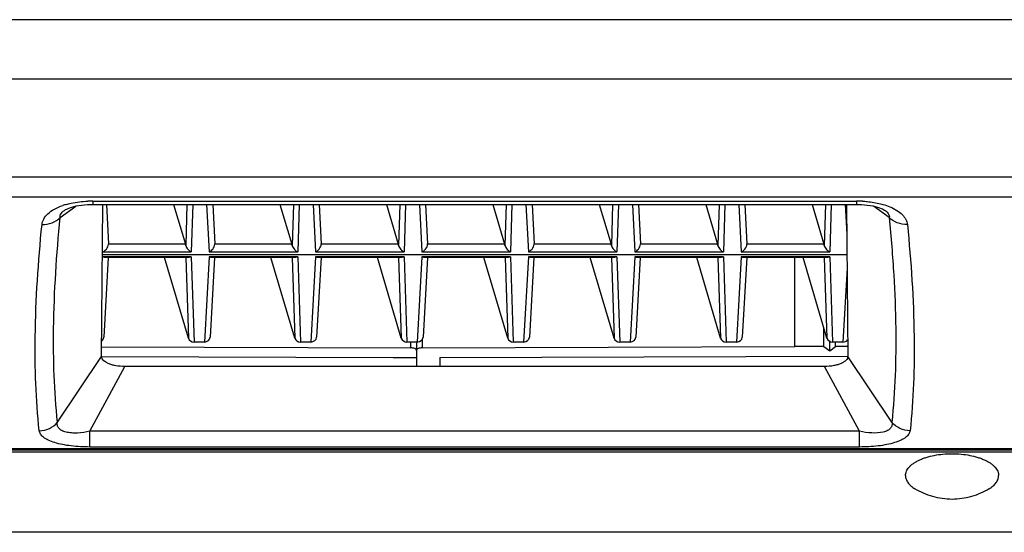
# Model space of a CAD drawing. Units: millimetres. Extents: x -30 to 433, y -147 to 273.
# Drawn here: x 228 to 312, y 2 to 46 of the extents above; entities that cross this region are included whole.
import ezdxf

# ---------------------------------------------------------------- set-up
doc = ezdxf.new("R2010")
doc.units = ezdxf.units.MM
doc.layers.get('0').update_dxf_attribs({"color": 255})

msp = doc.modelspace()

# ---------------------------------------------------------------- linework, layer by layer
at = {"color": 7, "linetype": 'Continuous'}
for p, q in [((409.984, 45.76), (205.929, 45.76)), ((409.985, 40.637), (205.928, 40.637)), ((403.965, 32.235), (211.948, 32.235)), ((403.965, 30.512), (211.948, 30.512)), ((231.355, 28.76), (232.701, 29.742)), ((234.174, 30.179), (299.739, 30.179)), ((234.174, 30.179), (234.174, 29.889)), ((234.174, 29.889), (299.739, 29.889)), ((234.913, 16.821), (235.022, 29.889)), ((235.322, 29.889), (235.498, 26.498)), ((241.096, 29.889), (242.107, 26.469)), ((242.247, 29.889), (242.139, 26.353)), ((242.74, 29.889), (242.615, 25.809)), ((243.938, 29.889), (244.15, 25.809)), ((244.462, 29.889), (244.638, 26.498)), ((250.236, 29.889), (251.247, 26.469)), ((251.387, 29.889), (251.279, 26.353)), ((251.88, 29.889), (251.755, 25.809)), ((253.078, 29.889), (253.29, 25.809)), ((253.602, 29.889), (253.778, 26.498)), ((259.376, 29.889), (260.387, 26.469)), ((260.527, 29.889), (260.419, 26.353)), ((261.02, 29.889), (260.895, 25.809)), ((262.218, 29.889), (262.43, 25.809)), ((262.742, 29.889), (262.918, 26.498)), ((268.516, 29.889), (269.527, 26.469)), ((269.667, 29.889), (269.559, 26.353)), ((270.16, 29.889), (270.035, 25.809)), ((271.358, 29.889), (271.57, 25.809)), ((271.882, 29.889), (272.058, 26.498)), ((277.656, 29.889), (278.667, 26.469)), ((278.807, 29.889), (278.699, 26.353)), ((279.3, 29.889), (279.175, 25.809)), ((280.498, 29.889), (280.71, 25.809)), ((281.022, 29.889), (281.198, 26.498)), ((286.796, 29.889), (287.807, 26.469)), ((287.947, 29.889), (287.839, 26.353)), ((288.44, 29.889), (288.315, 25.809)), ((289.638, 29.889), (289.85, 25.809)), ((290.162, 29.889), (290.338, 26.498)), ((295.936, 29.889), (296.947, 26.469)), ((297.087, 29.889), (296.979, 26.353)), ((297.58, 29.889), (297.455, 25.809)), ((298.778, 29.889), (298.912, 27.315)), ((298.891, 29.889), (299, 16.821)), ((299.739, 30.179), (299.739, 29.889)), ((299.739, 29.889), (299.908, 29.888)), ((299.908, 29.888), (300.172, 29.878)), ((302.558, 28.76), (301.212, 29.742)), ((231.715, 29.372), (231.716, 29.372)), ((302.194, 29.375), (302.198, 29.372)), ((242.107, 26.469), (235.499, 26.469)), ((251.247, 26.469), (244.639, 26.469)), ((260.387, 26.469), (253.779, 26.469)), ((269.527, 26.469), (262.919, 26.469)), ((278.667, 26.469), (272.059, 26.469)), ((287.807, 26.469), (281.199, 26.469)), ((296.947, 26.469), (290.339, 26.469)), ((234.986, 25.586), (298.926, 25.586)), ((235.01, 25.809), (242.615, 25.809)), ((242.615, 25.379), (235.01, 25.379)), ((242.615, 25.379), (242.856, 18.06)), ((244.15, 25.379), (243.741, 18.06)), ((244.15, 25.809), (251.755, 25.809)), ((251.755, 25.379), (244.15, 25.379)), ((251.755, 25.379), (251.996, 18.06)), ((253.29, 25.379), (252.881, 18.06)), ((253.29, 25.809), (260.895, 25.809)), ((260.895, 25.379), (253.29, 25.379)), ((260.895, 25.379), (261.136, 18.06)), ((262.43, 25.379), (262.021, 18.06)), ((262.43, 25.809), (270.035, 25.809)), ((270.035, 25.379), (262.43, 25.379)), ((270.035, 25.379), (270.276, 18.06)), ((271.57, 25.379), (271.161, 18.06)), ((271.57, 25.809), (279.175, 25.809)), ((279.175, 25.379), (271.57, 25.379)), ((279.175, 25.379), (279.416, 18.06)), ((280.71, 25.379), (280.301, 18.06)), ((280.71, 25.809), (288.315, 25.809)), ((288.315, 25.379), (280.71, 25.379)), ((288.315, 25.379), (288.556, 18.06)), ((289.85, 25.379), (289.441, 18.06)), ((289.85, 25.809), (297.455, 25.809)), ((297.455, 25.379), (289.85, 25.379)), ((297.455, 25.379), (297.696, 18.06)), ((235.483, 25.335), (235.1, 18.49)), ((242.417, 25.335), (235.208, 25.335)), ((242.374, 18.396), (240.322, 25.335)), ((242.145, 25.335), (242.374, 18.396)), ((244.623, 25.335), (244.24, 18.49)), ((251.557, 25.335), (244.348, 25.335)), ((251.514, 18.396), (249.462, 25.335)), ((251.285, 25.335), (251.514, 18.396)), ((253.763, 25.335), (253.38, 18.49)), ((260.697, 25.335), (253.488, 25.335)), ((260.654, 18.396), (258.602, 25.335)), ((260.425, 25.335), (260.654, 18.396)), ((262.903, 25.335), (262.52, 18.49)), ((269.837, 25.335), (262.628, 25.335)), ((269.794, 18.396), (267.742, 25.335)), ((269.565, 25.335), (269.794, 18.396)), ((272.043, 25.335), (271.66, 18.49)), ((278.977, 25.335), (271.768, 25.335)), ((278.934, 18.396), (276.882, 25.335)), ((278.705, 25.335), (278.934, 18.396)), ((281.183, 25.335), (280.8, 18.49)), ((288.117, 25.335), (280.908, 25.335)), ((288.074, 18.396), (286.022, 25.335)), ((287.845, 25.335), (288.074, 18.396)), ((290.323, 25.335), (289.94, 18.49)), ((297.257, 25.335), (290.048, 25.335)), ((294.465, 17.676), (294.465, 25.335)), ((297.214, 18.396), (295.162, 25.335)), ((296.985, 25.335), (297.214, 18.396)), ((298.936, 24.414), (298.581, 18.06)), ((296.956, 17.676), (296.956, 19.266)), ((243.741, 18.06), (242.856, 18.06)), ((252.881, 18.06), (251.996, 18.06)), ((262.021, 18.06), (261.136, 18.06)), ((261.461, 17.558), (261.461, 18.06)), ((261.956, 18.06), (261.956, 15.96)), ((261.956, 18.06), (261.956, 16.711)), ((262.452, 18.285), (262.452, 17.558)), ((271.161, 18.06), (270.276, 18.06)), ((280.301, 18.06), (279.416, 18.06)), ((289.441, 18.06), (288.556, 18.06)), ((297.456, 17.31), (297.456, 18.116)), ((298.581, 18.06), (297.696, 18.06)), ((297.956, 17.676), (297.956, 18.06)), ((234.92, 17.656), (261.461, 17.558)), ((262.452, 17.558), (294.465, 17.676)), ((296.956, 17.676), (294.465, 17.676)), ((296.956, 17.676), (297.456, 17.31)), ((297.456, 17.31), (297.956, 17.676)), ((298.992, 17.676), (297.956, 17.676)), ((231.125, 11.167), (234.913, 16.821)), ((234.913, 16.81), (259.956, 16.718)), ((261.956, 16.711), (259.956, 16.714)), ((263.956, 16.718), (298.999, 16.847)), ((263.956, 16.718), (263.956, 15.96)), ((302.787, 11.167), (299, 16.821)), ((233.908, 10.39), (236.913, 15.96)), ((297, 15.96), (236.913, 15.96)), ((300.004, 10.39), (297, 15.96)), ((300.004, 10.39), (233.908, 10.39)), ((233.908, 9.041), (233.908, 10.39)), ((300.004, 9.041), (300.004, 10.39)), ((221.897, 8.904), (394.016, 8.904)), ((221.897, 8.784), (394.016, 8.784)), ((394.016, 8.607), (221.897, 8.607)), ((300.004, 9.041), (233.908, 9.041)), ((418.438, 1.711), (197.475, 1.711))]:
    msp.add_line(p, q, dxfattribs=at)
for points in [[(231.716, 29.372), (231.756, 29.399), (231.829, 29.442), (231.923, 29.49), (232.04, 29.542), (232.181, 29.597), (232.347, 29.651), (232.534, 29.703), (232.739, 29.751), (232.962, 29.794), (233.197, 29.829), (233.444, 29.856), (233.699, 29.876)], [(233.699, 29.876), (233.959, 29.887), (234.174, 29.889)], [(300.172, 29.878), (300.43, 29.86), (300.679, 29.833), (300.917, 29.799), (301.143, 29.757), (301.352, 29.71), (301.542, 29.658), (301.711, 29.604), (301.857, 29.549), (301.977, 29.496), (302.074, 29.447), (302.15, 29.403), (302.194, 29.375)]]:
    msp.add_lwpolyline(points, dxfattribs=at)
for centre, radius, start, end in [((233.46, 24.343), 5.764, 106.06861, 109.01141), ((234.172, 20.18), 9.999, 89.991, 92.52033), ((299.74, 20.023), 10.156, 88.47506, 90.00364), ((299.748, 20.34), 9.839, 86.95619, 88.47613)]:
    msp.add_arc(centre, radius, start, end, dxfattribs=at)
for centre, major_axis, ratio, start_param, end_param in [((234.999, 26.477), (0.5, -0.001), 0.906211, -0.015233, 0.048844), ((242.098, 26.258), (-0.119, 0.5), 0.122719, -1.408366, -1.163787), ((244.139, 26.477), (0.5, -0.001), 0.906211, -0.015233, 0.048844), ((251.238, 26.258), (-0.119, 0.5), 0.122719, -1.408366, -1.163787), ((253.279, 26.477), (0.5, -0.001), 0.906211, -0.015233, 0.048844), ((260.378, 26.258), (-0.119, 0.5), 0.122719, -1.408366, -1.163787), ((262.419, 26.477), (0.5, -0.001), 0.906211, -0.015233, 0.048844), ((269.518, 26.258), (-0.119, 0.5), 0.122719, -1.408366, -1.163787), ((271.559, 26.477), (0.5, -0.001), 0.906211, -0.015233, 0.048844), ((278.658, 26.258), (-0.119, 0.5), 0.122719, -1.408366, -1.163787), ((280.699, 26.477), (0.5, -0.001), 0.906211, -0.015233, 0.048844), ((287.798, 26.258), (-0.119, 0.5), 0.122719, -1.408366, -1.163787), ((289.839, 26.477), (0.5, -0.001), 0.906211, -0.015233, 0.048844), ((296.938, 26.258), (-0.119, 0.5), 0.122719, -1.408366, -1.163787), ((234.601, 18.513), (0.5, -0.001), 0.906211, -0.864147, -0.049985), ((242.857, 18.513), (0.5, 0.001), 0.906364, -2.880869, -1.572106), ((243.741, 18.513), (0.5, -0.001), 0.906211, -1.568576, -0.049985), ((251.997, 18.513), (0.5, 0.001), 0.906364, -2.880869, -1.572106), ((252.881, 18.513), (0.5, -0.001), 0.906211, -1.568576, -0.049985), ((261.137, 18.513), (0.5, 0.001), 0.906364, -2.880869, -1.572106), ((262.021, 18.513), (0.5, -0.001), 0.906211, -1.568576, -0.049985), ((270.277, 18.513), (0.5, 0.001), 0.906364, -2.880869, -1.572106), ((271.161, 18.513), (0.5, -0.001), 0.906211, -1.568576, -0.049985), ((279.417, 18.513), (0.5, 0.001), 0.906364, -2.880869, -1.572106), ((280.301, 18.513), (0.5, -0.001), 0.906211, -1.568576, -0.049985), ((288.557, 18.513), (0.5, 0.001), 0.906364, -2.880869, -1.572106), ((289.441, 18.513), (0.5, -0.001), 0.906211, -1.568576, -0.049985), ((297.697, 18.513), (0.5, 0.001), 0.906364, -2.880869, -1.572106), ((298.581, 18.513), (0.5, -0.001), 0.906211, -1.568576, -0.616337)]:
    msp.add_ellipse(centre, major_axis=major_axis, ratio=ratio, start_param=start_param, end_param=end_param, dxfattribs=at)
for points, knots in [([(229.797, 28.154), (229.813, 28.319), (229.929, 28.67), (230.31, 29.126), (230.879, 29.513), (231.333, 29.706), (231.582, 29.792)], [0, 0, 0, 0, 0.195984, 0.421375, 0.689444, 1, 1, 1, 1]), ([(231.864, 29.881), (232.01, 29.923), (232.623, 30.075), (233.254, 30.148), (233.732, 30.169)], [0, 0, 0, 0, 0.24033, 1, 1, 1, 1]), ([(300.271, 30.165), (300.403, 30.158), (300.921, 30.12), (301.437, 30.037), (301.812, 29.944)], [0, 0, 0, 0, 0.255933, 1, 1, 1, 1]), ([(301.812, 29.944), (301.883, 29.927), (302.154, 29.855), (302.42, 29.765), (302.613, 29.686)], [0, 0, 0, 0, 0.25868, 1, 1, 1, 1]), ([(302.613, 29.686), (302.825, 29.599), (303.21, 29.407), (303.688, 29.039), (304.004, 28.618), (304.103, 28.304), (304.116, 28.154)], [0, 0, 0, 0, 0.306618, 0.572233, 0.799052, 1, 1, 1, 1]), ([(229.797, 28.154), (230.089, 28.147), (230.667, 28.24), (231.164, 28.559), (231.355, 28.76)], [0, 0, 0, 0, 0.513144, 1, 1, 1, 1]), ([(231.125, 11.167), (230.844, 13.845), (230.666, 19.73), (231.047, 25.595), (231.355, 28.76)], [0, 0, 0, 0, 0.458465, 1, 1, 1, 1]), ([(231.355, 28.76), (231.344, 28.806), (231.339, 28.911), (231.401, 29.071), (231.531, 29.23), (231.647, 29.325), (231.715, 29.372)], [0, 0, 0, 0, 0.189459, 0.404788, 0.671024, 1, 1, 1, 1]), ([(302.198, 29.372), (302.265, 29.325), (302.45, 29.182), (302.614, 28.912), (302.558, 28.76)], [0, 0, 0, 0, 0.338211, 1, 1, 1, 1]), ([(304.116, 28.154), (303.824, 28.147), (303.245, 28.24), (302.749, 28.559), (302.558, 28.76)], [0, 0, 0, 0, 0.513144, 1, 1, 1, 1]), ([(302.558, 28.76), (302.642, 27.924), (302.784, 26.279), (303.005, 23.106), (303.197, 18.077), (303.068, 13.845), (302.787, 11.167)], [0, 0, 0, 0, 0.143126, 0.281136, 0.541594, 1, 1, 1, 1]), ([(229.562, 10.441), (229.266, 13.127), (229.08, 19.055), (229.475, 24.961), (229.797, 28.154)], [0, 0, 0, 0, 0.457149, 1, 1, 1, 1]), ([(304.116, 28.154), (304.438, 24.961), (304.833, 19.055), (304.647, 13.127), (304.351, 10.441)], [0, 0, 0, 0, 0.542849, 1, 1, 1, 1]), ([(235.01, 25.809), (235.068, 25.834), (235.183, 25.905), (235.334, 26.053), (235.455, 26.242), (235.497, 26.393), (235.499, 26.469)], [0, 0, 0, 0, 0.22123, 0.467314, 0.734617, 1, 1, 1, 1]), ([(242.139, 26.353), (242.172, 26.225), (242.309, 26.006), (242.511, 25.855), (242.615, 25.809)], [0, 0, 0, 0, 0.535973, 1, 1, 1, 1]), ([(244.15, 25.809), (244.208, 25.834), (244.323, 25.905), (244.474, 26.053), (244.595, 26.242), (244.637, 26.393), (244.639, 26.469)], [0, 0, 0, 0, 0.22123, 0.467314, 0.734617, 1, 1, 1, 1]), ([(251.279, 26.353), (251.312, 26.225), (251.449, 26.006), (251.651, 25.855), (251.755, 25.809)], [0, 0, 0, 0, 0.535973, 1, 1, 1, 1]), ([(253.29, 25.809), (253.348, 25.834), (253.463, 25.905), (253.614, 26.053), (253.735, 26.242), (253.777, 26.393), (253.779, 26.469)], [0, 0, 0, 0, 0.22123, 0.467314, 0.734617, 1, 1, 1, 1]), ([(260.419, 26.353), (260.452, 26.225), (260.589, 26.006), (260.791, 25.855), (260.895, 25.809)], [0, 0, 0, 0, 0.535973, 1, 1, 1, 1]), ([(262.43, 25.809), (262.488, 25.834), (262.603, 25.905), (262.754, 26.053), (262.875, 26.242), (262.917, 26.393), (262.919, 26.469)], [0, 0, 0, 0, 0.22123, 0.467314, 0.734617, 1, 1, 1, 1]), ([(269.559, 26.353), (269.592, 26.225), (269.729, 26.006), (269.931, 25.855), (270.035, 25.809)], [0, 0, 0, 0, 0.535973, 1, 1, 1, 1]), ([(271.57, 25.809), (271.628, 25.834), (271.743, 25.905), (271.894, 26.053), (272.015, 26.242), (272.057, 26.393), (272.059, 26.469)], [0, 0, 0, 0, 0.22123, 0.467314, 0.734617, 1, 1, 1, 1]), ([(278.699, 26.353), (278.732, 26.225), (278.869, 26.006), (279.071, 25.855), (279.175, 25.809)], [0, 0, 0, 0, 0.535973, 1, 1, 1, 1]), ([(280.71, 25.809), (280.768, 25.834), (280.883, 25.905), (281.034, 26.053), (281.155, 26.242), (281.197, 26.393), (281.199, 26.469)], [0, 0, 0, 0, 0.22123, 0.467314, 0.734617, 1, 1, 1, 1]), ([(287.839, 26.353), (287.872, 26.225), (288.009, 26.006), (288.211, 25.855), (288.315, 25.809)], [0, 0, 0, 0, 0.535973, 1, 1, 1, 1]), ([(289.85, 25.809), (289.908, 25.834), (290.023, 25.905), (290.174, 26.053), (290.295, 26.242), (290.337, 26.393), (290.339, 26.469)], [0, 0, 0, 0, 0.22123, 0.467314, 0.734617, 1, 1, 1, 1]), ([(296.979, 26.353), (297.012, 26.225), (297.149, 26.006), (297.351, 25.855), (297.455, 25.809)], [0, 0, 0, 0, 0.535973, 1, 1, 1, 1]), ([(235.209, 25.335), (235.192, 25.335), (235.124, 25.34), (235.058, 25.359), (235.01, 25.379)], [0, 0, 0, 0, 0.238716, 1, 1, 1, 1]), ([(242.615, 25.379), (242.599, 25.372), (242.535, 25.348), (242.466, 25.335), (242.416, 25.335)], [0, 0, 0, 0, 0.262622, 1, 1, 1, 1]), ([(244.349, 25.335), (244.332, 25.335), (244.264, 25.34), (244.198, 25.359), (244.15, 25.379)], [0, 0, 0, 0, 0.238716, 1, 1, 1, 1]), ([(251.755, 25.379), (251.739, 25.372), (251.675, 25.348), (251.606, 25.335), (251.556, 25.335)], [0, 0, 0, 0, 0.262622, 1, 1, 1, 1]), ([(253.489, 25.335), (253.472, 25.335), (253.404, 25.34), (253.338, 25.359), (253.29, 25.379)], [0, 0, 0, 0, 0.238716, 1, 1, 1, 1]), ([(260.895, 25.379), (260.879, 25.372), (260.815, 25.348), (260.746, 25.335), (260.696, 25.335)], [0, 0, 0, 0, 0.262622, 1, 1, 1, 1]), ([(262.629, 25.335), (262.612, 25.335), (262.544, 25.34), (262.478, 25.359), (262.43, 25.379)], [0, 0, 0, 0, 0.238716, 1, 1, 1, 1]), ([(270.035, 25.379), (270.019, 25.372), (269.955, 25.348), (269.886, 25.335), (269.836, 25.335)], [0, 0, 0, 0, 0.262622, 1, 1, 1, 1]), ([(271.769, 25.335), (271.752, 25.335), (271.684, 25.34), (271.618, 25.359), (271.57, 25.379)], [0, 0, 0, 0, 0.238716, 1, 1, 1, 1]), ([(279.175, 25.379), (279.159, 25.372), (279.095, 25.348), (279.026, 25.335), (278.976, 25.335)], [0, 0, 0, 0, 0.262622, 1, 1, 1, 1]), ([(280.909, 25.335), (280.892, 25.335), (280.824, 25.34), (280.758, 25.359), (280.71, 25.379)], [0, 0, 0, 0, 0.238716, 1, 1, 1, 1]), ([(288.315, 25.379), (288.299, 25.372), (288.235, 25.348), (288.166, 25.335), (288.116, 25.335)], [0, 0, 0, 0, 0.262622, 1, 1, 1, 1]), ([(290.049, 25.335), (290.032, 25.335), (289.964, 25.34), (289.898, 25.359), (289.85, 25.379)], [0, 0, 0, 0, 0.238716, 1, 1, 1, 1]), ([(297.455, 25.379), (297.439, 25.372), (297.375, 25.348), (297.306, 25.335), (297.256, 25.335)], [0, 0, 0, 0, 0.262622, 1, 1, 1, 1]), ([(261.956, 17.346), (261.956, 17.416), (261.819, 17.504), (261.646, 17.546), (261.524, 17.557), (261.461, 17.558)], [0, 0, 0, 0, 0.367202, 0.662774, 1, 1, 1, 1]), ([(262.452, 17.558), (262.388, 17.557), (262.266, 17.546), (262.093, 17.504), (261.956, 17.416), (261.956, 17.346)], [0, 0, 0, 0, 0.337226, 0.632798, 1, 1, 1, 1]), ([(236.913, 15.96), (236.649, 15.96), (236.268, 15.99), (235.789, 16.103), (235.334, 16.258), (234.911, 16.544), (234.913, 16.821)], [0, 0, 0, 0, 0.345447, 0.49928, 0.636923, 1, 1, 1, 1]), ([(299, 16.821), (299, 16.763), (298.97, 16.639), (298.848, 16.476), (298.663, 16.332), (298.421, 16.207), (298.126, 16.103), (297.651, 15.991), (297.266, 15.96), (297, 15.96)], [0, 0, 0, 0, 0.074813, 0.158197, 0.256953, 0.373379, 0.507402, 0.65772, 1, 1, 1, 1]), ([(229.562, 10.441), (229.858, 10.445), (230.451, 10.577), (230.938, 10.944), (231.125, 11.167)], [0, 0, 0, 0, 0.50456, 1, 1, 1, 1]), ([(233.908, 10.39), (233.557, 10.312), (233.028, 10.234), (232.34, 10.24), (231.883, 10.302), (231.508, 10.43), (231.233, 10.625), (231.1, 10.893), (231.108, 11.079), (231.125, 11.167)], [0, 0, 0, 0, 0.325641, 0.480559, 0.621546, 0.740893, 0.837028, 0.91837, 1, 1, 1, 1]), ([(302.787, 11.167), (302.805, 11.079), (302.813, 10.893), (302.679, 10.626), (302.405, 10.43), (301.866, 10.249), (301.036, 10.215), (300.356, 10.313), (300.004, 10.39)], [0, 0, 0, 0, 0.081588, 0.162995, 0.259124, 0.378714, 0.674169, 1, 1, 1, 1]), ([(304.351, 10.441), (304.054, 10.445), (303.461, 10.577), (302.975, 10.945), (302.787, 11.167)], [0, 0, 0, 0, 0.504561, 1, 1, 1, 1]), ([(233.908, 9.041), (233.37, 9.041), (232.578, 9.081), (231.571, 9.235), (230.914, 9.396), (230.364, 9.599), (229.944, 9.841), (229.66, 10.116), (229.573, 10.338), (229.562, 10.441)], [0, 0, 0, 0, 0.336004, 0.492887, 0.635032, 0.757484, 0.85731, 0.93591, 1, 1, 1, 1]), ([(304.351, 10.441), (304.34, 10.338), (304.251, 10.117), (303.969, 9.841), (303.548, 9.599), (302.999, 9.396), (302.341, 9.235), (301.335, 9.08), (300.543, 9.041), (300.004, 9.041)], [0, 0, 0, 0, 0.064095, 0.142562, 0.242398, 0.364944, 0.507054, 0.663898, 1, 1, 1, 1]), ([(303.956, 6.587), (303.956, 6.648), (303.97, 6.774), (304.029, 6.959), (304.127, 7.14), (304.261, 7.314), (304.43, 7.48), (304.633, 7.638), (304.868, 7.786), (305.132, 7.921), (305.423, 8.045), (305.853, 8.193), (306.438, 8.338), (307.183, 8.442), (307.956, 8.477), (308.73, 8.442), (309.475, 8.338), (310.06, 8.193), (310.49, 8.045), (310.781, 7.921), (311.045, 7.786), (311.279, 7.638), (311.482, 7.48), (311.652, 7.314), (311.786, 7.14), (311.884, 6.959), (311.943, 6.774), (311.956, 6.648), (311.956, 6.587)], [0, 0, 0, 0, 0.019422, 0.03949, 0.060752, 0.083646, 0.108461, 0.135358, 0.164395, 0.195543, 0.228705, 0.263731, 0.338532, 0.418047, 0.5, 0.581953, 0.661468, 0.736269, 0.771295, 0.804457, 0.835605, 0.864642, 0.891539, 0.916354, 0.939248, 0.96051, 0.980578, 1, 1, 1, 1]), ([(303.956, 6.587), (303.956, 6.536), (303.965, 6.433), (304.005, 6.28), (304.072, 6.13), (304.164, 5.983), (304.28, 5.841), (304.474, 5.652), (304.645, 5.529), (304.767, 5.453)], [0, 0, 0, 0, 0.104912, 0.212249, 0.324106, 0.44231, 0.568255, 0.702898, 1, 1, 1, 1]), ([(311.146, 5.453), (311.268, 5.529), (311.439, 5.652), (311.633, 5.841), (311.749, 5.983), (311.841, 6.13), (311.907, 6.28), (311.947, 6.433), (311.956, 6.536), (311.956, 6.587)], [0, 0, 0, 0, 0.297098, 0.431739, 0.557684, 0.675888, 0.787747, 0.895086, 1, 1, 1, 1]), ([(311.146, 5.453), (310.908, 5.305), (310.411, 5.043), (309.62, 4.757), (308.796, 4.583), (307.956, 4.525), (307.116, 4.584), (306.293, 4.757), (305.501, 5.043), (305.005, 5.305), (304.767, 5.453)], [0, 0, 0, 0, 0.125022, 0.25003, 0.375033, 0.50003, 0.625024, 0.750016, 0.875008, 1, 1, 1, 1])]:
    msp.add_open_spline(points, degree=3, knots=knots, dxfattribs=at)

doc.saveas('drawing.dxf')
